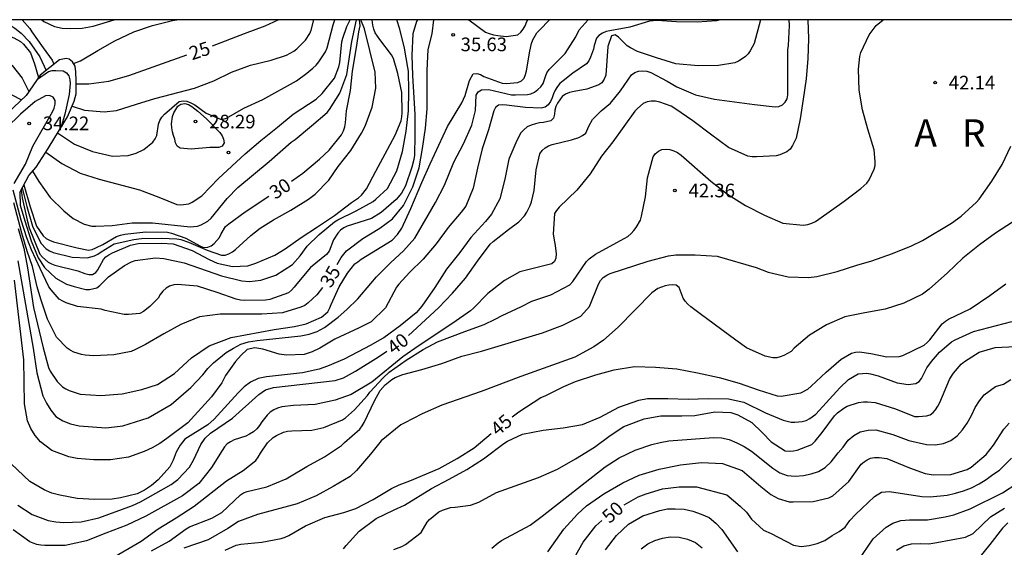
# Model space of a CAD drawing. Units: millimetres. Extents: x 578893 to 579244, y 4796539 to 4796790.
# Drawn here: x 579070 to 579125, y 4796761 to 4796790 of the extents above; entities that cross this region are included whole.
import ezdxf

# ---------------------------------------------------------------- set-up
doc = ezdxf.new("R2010")
doc.units = ezdxf.units.MM
for name, color, linetype in [('010106', 9, 'Continuous'), ('020104', 34, 'Continuous'), ('020109', 7, 'CABEZA_TALUD'), ('020204', 9, 'Continuous'), ('020306', 9, 'Continuous'), ('020307', 24, 'Continuous'), ('020308', 9, 'Continuous')]:
    doc.layers.add(name, color=color, linetype=linetype)
doc.layers.add('020105', color=24, linetype='Continuous', lineweight=30)
doc.styles.add('ARIAL', font='ARIAL.TTF', dxfattribs={"height": 1})
doc.styles.add('ARIALI', font='ARIALI.TTF', dxfattribs={"height": 1})
doc.linetypes.add('CABEZA_TALUD', pattern='A,0.1,[204,DONOSTI.shx,S=0.15,R=0,X=0,Y=0],0,0.2', length=0.3)

# ---------------------------------------------------------------- blocks, each defined once
blk = doc.blocks.new('COTAPU')
blk.add_circle((0, 0), 0.075)

msp = doc.modelspace()

# ---------------------------------------------------------------- linework, layer by layer
at = {"layer": '010106', "flags": 128}
msp.add_lwpolyline([(578894.303, 4796540.233), (579244.293, 4796540.225), (579244.298, 4796790.218), (578894.308, 4796790.226)], close=True, dxfattribs=at)
at = {"layer": '020104', "flags": 128}
for points, elevation in [([(579054.476, 4796790.222), (579055.29, 4796790.136), (579057.617, 4796789.84), (579058.83, 4796789.662), (579062.314, 4796788.928), (579063.491, 4796788.708), (579064.63, 4796788.42), (579065.719, 4796788.176), (579066.847, 4796787.817), (579067.684, 4796787.445), (579068.692, 4796786.92), (579069.329, 4796786.389), (579070.433, 4796785.822)], 28), ([(579062.619, 4796790.222), (579064.66, 4796789.693), (579065.801, 4796789.3), (579066.837, 4796788.861), (579067.925, 4796788.486), (579068.991, 4796788.24), (579069.392, 4796788.095), (579069.757, 4796787.861), (579069.908, 4796787.707), (579070.467, 4796787.013), (579070.831, 4796786.28)], 27), ([(579065.639, 4796790.222), (579067.061, 4796789.741), (579067.686, 4796789.618), (579068.997, 4796789.595), (579069.201, 4796789.543), (579070.009, 4796789.229), (579070.373, 4796789.022), (579070.535, 4796788.875), (579070.925, 4796788.399), (579071.145, 4796787.803), (579071.368, 4796787.048)], 26), ([(579111.101, 4796790.221), (579110.754, 4796788.917), (579110.533, 4796788.509), (579110.417, 4796788.346), (579110.274, 4796788.205), (579110.087, 4796788.067), (579109.885, 4796787.945), (579109.682, 4796787.849), (579108.791, 4796787.7), (579107.676, 4796787.678), (579106.447, 4796787.793), (579105.378, 4796788.12), (579104.338, 4796788.474), (579103.949, 4796788.672), (579103.765, 4796788.787), (579103.442, 4796789.095), (579103.289, 4796789.271), (579103.097, 4796789.392), (579102.896, 4796789.344), (579102.69, 4796788.746), (579102.583, 4796787.169), (579102.493, 4796786.943), (579102.366, 4796786.755), (579102.203, 4796786.635), (579101.541, 4796786.402), (579100.843, 4796786.268), (579100.591, 4796786.209), (579100.368, 4796786.129), (579100.177, 4796786.004), (579099.929, 4796785.635), (579099.841, 4796785.44), (579099.784, 4796785.241), (579099.768, 4796785.018), (579099.713, 4796784.797), (579099.563, 4796784.662), (579099.157, 4796784.564), (579098.937, 4796784.542), (579098.722, 4796784.499), (579098.481, 4796784.424), (579098.261, 4796784.321), (579098.072, 4796784.162), (579097.903, 4796783.987), (579097.688, 4796783.58), (579097.256, 4796782.547), (579097.028, 4796781.441), (579096.745, 4796780.364), (579096.287, 4796779.51), (579095.966, 4796779.122), (579095.155, 4796778.233), (579094.546, 4796777.416), (579093.813, 4796776.485), (579093.176, 4796775.481), (579092.464, 4796774.444), (579092.148, 4796774.09), (579091.274, 4796773.371), (579090.36, 4796772.715), (579090.139, 4796772.577), (579089.656, 4796772.308), (579088.184, 4796771.539), (579087.276, 4796771.141), (579086.817, 4796770.993), (579085.899, 4796770.782), (579083.918, 4796770.56), (579083.451, 4796770.473), (579083.039, 4796770.272), (579082.681, 4796770.005), (579082.346, 4796769.678), (579081.024, 4796768.223), (579080.682, 4796767.91), (579079.424, 4796767.136), (579079.154, 4796766.803), (579078.936, 4796766.416), (579078.777, 4796765.975), (579078.586, 4796765.607), (579077.945, 4796764.883), (579077.581, 4796764.581), (579077.196, 4796764.326), (579076.787, 4796764.125), (579075.875, 4796763.901), (579075.409, 4796763.832), (579074.471, 4796763.807), (579073.485, 4796763.864), (579072.543, 4796764.04), (579072.09, 4796764.162), (579071.667, 4796764.346), (579070.887, 4796764.804), (579069.852, 4796765.778)], 39), ([(579092.223, 4796790.222), (579092.174, 4796790.119), (579091.968, 4796789.454), (579091.903, 4796788.276), (579091.94, 4796787.146), (579092.081, 4796785.002), (579092.082, 4796783.861), (579092.052, 4796782.765), (579092.028, 4796782.535), (579091.907, 4796782.108), (579091.563, 4796781.069), (579091.343, 4796780.681), (579091.05, 4796780.334), (579090.228, 4796779.618), (579089.681, 4796779.28), (579088.343, 4796778.862), (579088.161, 4796778.769), (579087.99, 4796778.636), (579087.828, 4796778.478), (579087.591, 4796778.105), (579087.354, 4796777.484), (579087.221, 4796777.305), (579086.333, 4796776.583), (579085.579, 4796775.685), (579085.442, 4796775.496), (579085.293, 4796775.326), (579085.113, 4796775.19), (579084.095, 4796774.815), (579083.857, 4796774.775), (579082.684, 4796774.763), (579082.473, 4796774.784), (579082.243, 4796774.844), (579081.201, 4796775.204), (579080.107, 4796775.547), (579079.017, 4796775.637), (579078.807, 4796775.627), (579078.574, 4796775.562), (579078.38, 4796775.438), (579078.205, 4796775.282), (579078.058, 4796775.102), (579077.947, 4796774.899), (579077.481, 4796774.426), (579077.132, 4796774.163), (579076.941, 4796774.058), (579076.321, 4796773.989), (579076.074, 4796773.997), (579075.022, 4796774.222), (579074.817, 4796774.282), (579073.5, 4796774.439), (579072.893, 4796774.643), (579072.7, 4796774.728), (579072.5, 4796774.84), (579072.055, 4796775.348), (579071.936, 4796775.519), (579071.445, 4796776.527), (579070.969, 4796777.558), (579070.725, 4796778.206), (579070.403, 4796779.185), (579069.963, 4796780.846)], 34), ([(579113.697, 4796790.221), (579113.743, 4796789.178), (579113.713, 4796788.081), (579113.62, 4796786.973), (579113.457, 4796785.851), (579113.283, 4796784.774), (579113.055, 4796783.696), (579112.863, 4796783.291), (579112.735, 4796783.095), (579112.557, 4796782.945), (579112.159, 4796782.779), (579111.96, 4796782.723), (579110.883, 4796782.673), (579110.64, 4796782.682), (579110.412, 4796782.715), (579109.346, 4796783.181), (579108.345, 4796783.917), (579107.376, 4796784.658), (579106.378, 4796785.342), (579106.178, 4796785.457), (579105.564, 4796785.686), (579105.324, 4796785.733), (579105.076, 4796785.735), (579104.855, 4796785.705), (579104.645, 4796785.606), (579104.323, 4796785.343), (579104.18, 4796785.197), (579102.98, 4796783.499), (579102.358, 4796782.707), (579101.724, 4796781.746), (579100.993, 4796780.844), (579100.023, 4796779.911), (579099.875, 4796779.726), (579099.764, 4796779.557), (579099.693, 4796778.425), (579099.755, 4796777.987), (579099.803, 4796777.787), (579099.85, 4796777.334), (579099.845, 4796777.103), (579099.77, 4796776.917), (579099.609, 4796776.788), (579097.86, 4796776.345), (579097.006, 4796775.875), (579096.098, 4796775.151), (579095.309, 4796774.339), (579095.143, 4796774.187), (579094.172, 4796773.518), (579092.307, 4796772.296), (579091.406, 4796771.659), (579089.711, 4796770.277), (579088.564, 4796769.581), (579087.686, 4796769.276), (579086.597, 4796769.043), (579085.402, 4796768.985), (579084.749, 4796768.909), (579084.516, 4796768.84), (579084.314, 4796768.739), (579084.119, 4796768.609), (579083.945, 4796768.459), (579083.646, 4796768.092), (579083.522, 4796767.882), (579083.375, 4796767.696), (579083.191, 4796767.54), (579082.984, 4796767.407), (579082.772, 4796767.297), (579082.137, 4796767.088), (579081.935, 4796766.991), (579081.746, 4796766.865), (579081.6, 4796766.711), (579081.465, 4796766.515), (579080.888, 4796765.562), (579080.189, 4796764.696), (579079.281, 4796764.013), (579077.268, 4796762.898), (579076.218, 4796762.387), (579075.074, 4796761.957), (579074.01, 4796761.525), (579072.835, 4796761.281), (579071.707, 4796761.275), (579071.489, 4796761.288), (579071.265, 4796761.335), (579071.069, 4796761.397), (579070.88, 4796761.483), (579069.974, 4796762.147)], 41), ([(579108.876, 4796790.221), (579108.681, 4796790.16), (579107.609, 4796790.088), (579106.472, 4796790.107), (579105.397, 4796790.186), (579104.987, 4796790.139), (579103.9, 4796789.812), (579102.8, 4796789.619), (579102.604, 4796789.571), (579102.398, 4796789.488), (579102.203, 4796789.36), (579102.071, 4796789.202), (579101.94, 4796788.796), (579101.904, 4796788.599), (579101.743, 4796788.156), (579101.648, 4796787.965), (579101.53, 4796787.79), (579100.778, 4796787.278), (579100.231, 4796786.867), (579100.065, 4796786.711), (579099.923, 4796786.55), (579099.808, 4796786.349), (579099.714, 4796786.14), (579099.641, 4796785.925), (579099.541, 4796785.73), (579099.412, 4796785.544), (579099.244, 4796785.414), (579099.031, 4796785.348), (579098.166, 4796785.384), (579097.124, 4796785.516), (579096.901, 4796785.529), (579096.684, 4796785.512), (579096.512, 4796785.393), (579096.432, 4796785.204), (579096.136, 4796784.166), (579095.784, 4796783.111), (579095.521, 4796782.055), (579095.28, 4796780.949), (579094.88, 4796779.957), (579094.632, 4796779.624), (579093.917, 4796778.775), (579093.257, 4796777.886), (579092.542, 4796777.042), (579091.784, 4796776.3), (579091.193, 4796775.663), (579091.061, 4796775.495), (579090.465, 4796774.353), (579089.676, 4796773.583), (579089.018, 4796773.254), (579087.664, 4796772.642), (579086.848, 4796772.147), (579086.429, 4796771.936), (579085.988, 4796771.788), (579085.01, 4796771.762), (579084.6, 4796771.817), (579083.708, 4796772.088), (579083.266, 4796772.158), (579082.847, 4796772.064), (579082.515, 4796771.763), (579082.205, 4796771.407), (579081.66, 4796770.63), (579081.444, 4796770.24), (579080.883, 4796769.466), (579079.589, 4796768.03), (579078.433, 4796767.16), (579078.039, 4796766.896), (579077.613, 4796766.655), (579077.186, 4796766.459), (579076.317, 4796766.147), (579075.332, 4796765.985), (579074.41, 4796765.984), (579073.492, 4796766.072), (579073.033, 4796766.152), (579072.103, 4796766.513), (579071.471, 4796766.974), (579071.171, 4796767.327), (579070.934, 4796767.716), (579070.757, 4796768.137), (579070.587, 4796769.083), (579070.552, 4796771.492), (579070.038, 4796775.89)], 38), ([(579070.221, 4796776.955), (579071.06, 4796772.141), (579071.277, 4796770.779), (579071.597, 4796769.513), (579071.795, 4796769.105), (579072.032, 4796768.719), (579072.315, 4796768.384), (579072.692, 4796768.148), (579073.125, 4796767.966), (579073.591, 4796767.862), (579075.065, 4796767.762), (579075.548, 4796767.8), (579076.006, 4796767.866), (579077.401, 4796768.299), (579078.672, 4796769.045), (579079.744, 4796769.972), (579080.412, 4796770.677), (579080.684, 4796771.017), (579080.997, 4796771.324), (579081.684, 4796771.91), (579082.088, 4796772.149), (579082.492, 4796772.355), (579082.919, 4796772.483), (579083.389, 4796772.558), (579085.799, 4796772.824), (579086.259, 4796772.917), (579086.697, 4796773.059), (579087.101, 4796773.279), (579087.857, 4796773.85), (579088.328, 4796774.274), (579088.934, 4796774.854), (579089.662, 4796775.694), (579089.967, 4796776.073), (579090.754, 4796776.863), (579091.448, 4796777.508), (579092.072, 4796778.194), (579093.211, 4796780.16), (579093.708, 4796781.123), (579094.217, 4796782.379), (579094.753, 4796783.39), (579095.207, 4796784.413), (579095.421, 4796785.219), (579095.459, 4796786.067), (579095.553, 4796786.254), (579095.738, 4796786.369), (579096.154, 4796786.382), (579097.403, 4796786.092), (579097.624, 4796786.081), (579098.272, 4796786.103), (579098.468, 4796786.147), (579098.668, 4796786.242), (579098.853, 4796786.381), (579099.013, 4796786.53), (579099.131, 4796786.713), (579099.261, 4796787.103), (579099.345, 4796787.302), (579099.461, 4796787.482), (579100.342, 4796788.372), (579100.928, 4796789.282), (579101.121, 4796789.667), (579101.61, 4796790.221)], 37), ([(579070.235, 4796778.731), (579070.549, 4796777.639), (579070.761, 4796776.56), (579071.095, 4796774.381), (579071.617, 4796772.161), (579071.905, 4796771.079), (579072.005, 4796770.875), (579072.381, 4796770.304), (579072.675, 4796770.012), (579072.861, 4796769.897), (579073.054, 4796769.802), (579073.654, 4796769.609), (579074.798, 4796769.54), (579075.958, 4796769.629), (579077.042, 4796769.859), (579077.907, 4796770.136), (579078.844, 4796770.738), (579079.788, 4796771.606), (579080.752, 4796772.275), (579081.966, 4796772.723), (579084.335, 4796773.169), (579085.447, 4796773.336), (579086.093, 4796773.473), (579086.945, 4796773.847), (579087.293, 4796774.149), (579087.395, 4796774.352), (579087.461, 4796774.546), (579087.914, 4796775.51), (579088.361, 4796776.267), (579088.777, 4796776.776), (579088.944, 4796776.895), (579089.12, 4796777.047), (579090.826, 4796778.084), (579091.13, 4796778.39), (579091.359, 4796778.756), (579091.864, 4796779.835), (579092.457, 4796781.263), (579092.916, 4796782.295), (579093.867, 4796784.347), (579094.668, 4796785.643), (579094.846, 4796786.058), (579095.079, 4796786.882), (579095.277, 4796787.246), (579095.481, 4796787.266), (579095.697, 4796787.207), (579095.871, 4796787.102), (579096.88, 4796786.725), (579097.104, 4796786.713), (579097.747, 4796786.761), (579097.944, 4796786.851), (579098.086, 4796787.008), (579098.171, 4796787.206), (579098.228, 4796787.418), (579098.399, 4796788.496), (579098.496, 4796788.913), (579098.576, 4796789.123), (579098.792, 4796789.499), (579098.928, 4796789.656), (579099.487, 4796790.221)], 36), ([(579070.341, 4796780.726), (579070.356, 4796780.013), (579070.61, 4796779.147), (579070.967, 4796778.045), (579071.341, 4796777.122), (579071.692, 4796776.577), (579072.311, 4796775.996), (579072.9, 4796775.672), (579073.317, 4796775.528), (579073.962, 4796775.371), (579074.177, 4796775.365), (579074.579, 4796775.456), (579074.745, 4796775.589), (579074.897, 4796775.761), (579075.208, 4796776.069), (579076.098, 4796776.685), (579076.477, 4796776.891), (579076.678, 4796776.967), (579077.796, 4796777.12), (579078.253, 4796777.08), (579079.374, 4796776.838), (579081.431, 4796776.127), (579082.545, 4796775.849), (579082.971, 4796775.818), (579083.599, 4796775.878), (579084.418, 4796776.164), (579085.341, 4796776.753), (579085.769, 4796777.222), (579086.145, 4796777.755), (579086.803, 4796778.399), (579087.662, 4796779.091), (579087.836, 4796779.199), (579088.85, 4796779.697), (579089.775, 4796780.217), (579089.93, 4796780.345), (579090.563, 4796780.935), (579091.086, 4796781.909), (579091.402, 4796782.968), (579091.604, 4796784.082), (579091.735, 4796785.204), (579091.751, 4796786.295), (579091.723, 4796787.383), (579091.691, 4796787.595), (579091.508, 4796788.66), (579091.252, 4796789.713), (579091.092, 4796790.222)], 33), ([(579070.413, 4796780.864), (579070.456, 4796780.42), (579070.732, 4796779.194), (579070.854, 4796778.76), (579071.442, 4796777.308), (579071.581, 4796777.154), (579071.896, 4796776.879), (579072.076, 4796776.789), (579072.269, 4796776.718), (579073.525, 4796776.407), (579073.921, 4796776.254), (579074.132, 4796776.19), (579074.333, 4796776.193), (579074.512, 4796776.3), (579074.636, 4796776.462), (579074.733, 4796776.664), (579074.94, 4796777.014), (579075.073, 4796777.164), (579075.242, 4796777.285), (579075.428, 4796777.395), (579076.417, 4796777.812), (579076.845, 4796777.91), (579078.128, 4796777.916), (579078.777, 4796777.876), (579079.824, 4796777.511), (579080.764, 4796777.014), (579081.193, 4796776.826), (579082.033, 4796776.636), (579082.876, 4796776.681), (579083.1, 4796776.742), (579083.317, 4796776.823), (579084.361, 4796777.267), (579084.931, 4796777.601), (579085.81, 4796778.239), (579086.724, 4796778.825), (579087.65, 4796779.453), (579088.598, 4796780.155), (579088.981, 4796780.416), (579089.137, 4796780.569), (579089.411, 4796780.915), (579089.921, 4796781.893), (579090.449, 4796782.849), (579090.985, 4796783.87), (579091.32, 4796784.66), (579091.361, 4796784.873), (579091.376, 4796785.103), (579091.366, 4796786.223), (579091.146, 4796787.254), (579090.894, 4796788.097), (579090.789, 4796788.297), (579090.156, 4796789.135), (579089.899, 4796789.501), (579089.816, 4796789.695), (579089.762, 4796789.918), (579089.723, 4796790.222)], 32), ([(579070.461, 4796790.222), (579070.883, 4796789.74), (579070.99, 4796789.553), (579071.616, 4796788.675), (579072.12, 4796788.006), (579072.209, 4796787.781)], 24), ([(579070.47, 4796780.975), (579070.727, 4796779.942), (579071.033, 4796778.862), (579071.485, 4796777.918), (579071.775, 4796777.611), (579071.961, 4796777.502), (579072.16, 4796777.415), (579073.21, 4796777.159), (579074.043, 4796777.121), (579074.446, 4796777.215), (579074.633, 4796777.317), (579074.811, 4796777.448), (579075.531, 4796777.892), (579076.617, 4796778.13), (579077.033, 4796778.186), (579078.127, 4796778.189), (579078.972, 4796778.167), (579079.187, 4796778.119), (579079.62, 4796777.977), (579080.639, 4796777.545), (579081.44, 4796777.267), (579081.641, 4796777.267), (579081.84, 4796777.329), (579082.035, 4796777.443), (579082.21, 4796777.578), (579083.057, 4796778.341), (579083.561, 4796778.749), (579084.29, 4796779.206), (579085.251, 4796779.73), (579086.23, 4796780.344), (579086.583, 4796780.613), (579087.341, 4796781.396), (579087.862, 4796782.134), (579088.546, 4796783.027), (579089.134, 4796783.981), (579089.347, 4796784.368), (579089.733, 4796785.405), (579089.929, 4796786.459), (579089.893, 4796787.342), (579089.311, 4796789.721), (579089.098, 4796790.222)], 31), ([(579071.038, 4796781.888), (579071.382, 4796781.31), (579072.002, 4796780.436), (579072.759, 4796779.708), (579073.275, 4796779.272), (579073.874, 4796778.972), (579074.303, 4796778.863), (579074.511, 4796778.855), (579075.414, 4796778.899), (579076.519, 4796779.04), (579077.644, 4796779.039), (579079.709, 4796778.815), (579080.122, 4796778.858), (579080.321, 4796778.938), (579080.681, 4796779.132), (579080.858, 4796779.294), (579081.744, 4796780.373), (579082.339, 4796780.994), (579084.052, 4796782.416), (579085.271, 4796783.489), (579085.48, 4796783.629), (579086.391, 4796784.384), (579087.242, 4796785.122), (579087.375, 4796785.284), (579087.952, 4796786.175), (579088.34, 4796787.217), (579088.611, 4796789.019), (579088.872, 4796790.222)], 29), ([(579071.541, 4796790.222), (579071.657, 4796790.128), (579072.237, 4796789.853), (579072.656, 4796789.756), (579073.096, 4796789.733), (579073.759, 4796789.754), (579074.374, 4796789.86), (579075.527, 4796790.222)], 23), ([(579071.767, 4796782.925), (579072.651, 4796782.313), (579073.648, 4796781.777), (579074.707, 4796781.453), (579076.914, 4796780.849), (579077.981, 4796780.454), (579078.983, 4796780.054), (579079.199, 4796780.04), (579079.627, 4796780.088), (579079.812, 4796780.175), (579080.35, 4796780.529), (579081.269, 4796781.486), (579082.743, 4796782.831), (579083.592, 4796783.572), (579084.523, 4796784.304), (579085.372, 4796785.027), (579086.643, 4796785.85), (579086.975, 4796786.162), (579087.646, 4796787.012), (579087.897, 4796787.636), (579087.948, 4796787.873), (579088.059, 4796789.002), (579088.105, 4796789.212), (579088.328, 4796789.854), (579088.509, 4796790.222)], 28), ([(579072.408, 4796783.994), (579073.348, 4796783.37), (579074.34, 4796782.971), (579075.439, 4796782.71), (579076.303, 4796782.746), (579076.746, 4796782.876), (579077.153, 4796783.077), (579077.659, 4796783.485), (579077.786, 4796783.67), (579077.866, 4796783.854), (579077.964, 4796784.475), (579078.047, 4796784.67), (579078.153, 4796784.856), (579078.288, 4796785.021), (579079.107, 4796785.715), (579079.326, 4796785.758), (579079.521, 4796785.736), (579079.75, 4796785.649), (579079.967, 4796785.529), (579080.598, 4796785.072), (579081.371, 4796784.757), (579081.523, 4796784.757), (579081.715, 4796784.801), (579082.663, 4796785.358), (579083.708, 4796785.836), (579085.569, 4796786.862), (579086.138, 4796787.285), (579086.464, 4796787.553), (579086.644, 4796787.721), (579086.791, 4796787.902), (579087.161, 4796788.457), (579087.243, 4796788.668), (579087.583, 4796789.947), (579087.68, 4796790.222)], 27), ([(579073.211, 4796785.471), (579073.89, 4796785.243), (579074.977, 4796785.156), (579075.646, 4796785.224), (579076.752, 4796785.583), (579077.773, 4796785.889), (579079.952, 4796786.46), (579081.005, 4796786.868), (579081.993, 4796787.329), (579083.034, 4796787.729), (579084.159, 4796787.992), (579085.006, 4796788.271), (579085.407, 4796788.487), (579085.585, 4796788.622), (579086.053, 4796789.093), (579086.299, 4796789.458), (579086.371, 4796789.648), (579086.517, 4796790.222)], 26), ([(579073.281, 4796787.821), (579073.68, 4796787.957), (579074.63, 4796788.534), (579075.56, 4796789.062), (579076.612, 4796789.566), (579077.63, 4796789.906), (579078.737, 4796790.178), (579078.967, 4796790.222)], 24), ([(579075.343, 4796760.537), (579077.01, 4796761.523), (579077.947, 4796762.189), (579078.944, 4796762.803), (579079.927, 4796763.448), (579081.714, 4796764.829), (579082.628, 4796765.409), (579083.321, 4796765.957), (579083.459, 4796766.142), (579083.58, 4796766.361), (579083.963, 4796766.929), (579084.282, 4796767.223), (579084.465, 4796767.332), (579084.848, 4796767.507), (579085.067, 4796767.563), (579085.314, 4796767.588), (579086.405, 4796767.624), (579087.074, 4796767.781), (579088.087, 4796768.193), (579088.256, 4796768.308), (579088.757, 4796768.738), (579089.469, 4796769.534), (579089.594, 4796769.711), (579090.326, 4796770.509), (579090.654, 4796770.821), (579091.601, 4796771.474), (579092.535, 4796772.06), (579093.331, 4796772.481), (579094.828, 4796773.055), (579095.896, 4796773.438), (579096.505, 4796773.732), (579096.89, 4796773.946), (579097.942, 4796774.441), (579098.507, 4796774.734), (579099.558, 4796775.08), (579100.598, 4796775.627), (579100.765, 4796775.803), (579101.517, 4796776.914), (579101.668, 4796777.06), (579102.013, 4796777.31), (579103.2, 4796777.949), (579103.805, 4796778.294), (579103.985, 4796778.45), (579104.134, 4796778.619), (579104.257, 4796778.788), (579104.488, 4796779.19), (579104.558, 4796779.413), (579104.78, 4796780.464), (579104.889, 4796781.519), (579105.186, 4796782.671), (579105.309, 4796782.834), (579105.493, 4796782.984), (579105.675, 4796783.072), (579105.903, 4796783.105), (579106.111, 4796783.079), (579106.325, 4796783.013), (579106.541, 4796782.909), (579106.743, 4796782.767), (579108.36, 4796781.339), (579109.292, 4796780.614), (579110.27, 4796779.99), (579111.313, 4796779.464), (579112.339, 4796779.014), (579113.458, 4796778.916), (579113.699, 4796778.951), (579113.927, 4796779.016), (579114.122, 4796779.119), (579114.306, 4796779.239), (579115.709, 4796780.232), (579116.632, 4796780.926), (579116.96, 4796781.232), (579117.082, 4796781.415), (579117.366, 4796781.991), (579117.411, 4796782.205), (579117.419, 4796782.424), (579117.364, 4796783.064), (579117.008, 4796784.195), (579116.706, 4796785.257), (579116.524, 4796786.352), (579116.495, 4796787.501), (579116.562, 4796788.199), (579116.631, 4796788.416), (579117.086, 4796789.398), (579117.473, 4796789.899), (579117.852, 4796790.221)], 42), ([(579071.3, 4796786.951), (579071.919, 4796787.369), (579072.115, 4796787.422), (579072.316, 4796787.436), (579072.718, 4796787.403), (579072.896, 4796787.307), (579073.027, 4796787.131), (579073.092, 4796786.923), (579073.099, 4796786.718), (579073.053, 4796786.103), (579072.811, 4796785.031), (579072.613, 4796784.33)], 33), ([(579070.024, 4796781.201), (579070.64, 4796782.27), (579071.049, 4796783.269), (579072.14, 4796785.16), (579072.233, 4796785.354), (579072.281, 4796785.569), (579072.28, 4796785.785), (579072.164, 4796785.965), (579071.963, 4796786.047), (579071.755, 4796786.032), (579071.184, 4796785.716), (579070.363, 4796785.027), (579069.594, 4796784.272)], 34), ([(579077.58, 4796760.976), (579078.551, 4796761.512), (579079.482, 4796762.2), (579079.674, 4796762.31), (579080.903, 4796762.782), (579081.461, 4796763.088), (579082.472, 4796764.072), (579082.65, 4796764.166), (579082.841, 4796764.243), (579083.93, 4796764.498), (579084.99, 4796764.939), (579085.171, 4796765.064), (579086.126, 4796765.634), (579087.096, 4796766.157), (579088.047, 4796766.782), (579088.203, 4796766.938), (579089.042, 4796767.683), (579089.179, 4796767.862), (579089.293, 4796768.054), (579089.86, 4796769.235), (579090.17, 4796769.811), (579090.436, 4796770.115), (579090.803, 4796770.413), (579090.997, 4796770.521), (579091.42, 4796770.691), (579092.459, 4796770.961), (579093.567, 4796771.288), (579094.671, 4796771.696), (579095.752, 4796771.973), (579099.102, 4796772.987), (579100.219, 4796773.404), (579101.216, 4796773.904), (579101.69, 4796774.429), (579102.176, 4796775.67), (579102.291, 4796775.857), (579102.446, 4796776.022), (579102.641, 4796776.165), (579102.823, 4796776.255), (579104.926, 4796776.925), (579106.029, 4796777.231), (579106.436, 4796777.273), (579107.501, 4796777.273), (579108.707, 4796777.197), (579110.871, 4796776.587), (579111.53, 4796776.318), (579112.615, 4796776.066), (579113.748, 4796776.033), (579114.198, 4796776.092), (579115.322, 4796776.357), (579116.398, 4796776.718), (579117.226, 4796776.955), (579118.357, 4796777.351), (579119.403, 4796777.776), (579120.023, 4796778.072), (579121.618, 4796779.024), (579122.146, 4796779.404), (579122.998, 4796780.184), (579123.135, 4796780.337), (579123.837, 4796781.327), (579124.404, 4796782.26), (579124.883, 4796783.269)], 43), ([(579124.968, 4796779.076), (579124.039, 4796778.473), (579123.151, 4796777.825), (579122.243, 4796777.088), (579121.394, 4796776.283), (579120.376, 4796775.382), (579120.009, 4796775.112), (579118.984, 4796774.619), (579117.956, 4796774.292), (579116.844, 4796774.093), (579115.738, 4796773.858), (579114.742, 4796773.426), (579113.806, 4796772.862), (579112.945, 4796772.134), (579112.781, 4796771.962), (579112.394, 4796771.735), (579112.191, 4796771.654), (579111.993, 4796771.613), (579111.786, 4796771.613), (579111.354, 4796771.707), (579110.33, 4796772.166), (579109.749, 4796772.573), (579107.777, 4796774.036), (579107.271, 4796774.422), (579107.11, 4796774.561), (579106.959, 4796774.722), (579106.838, 4796774.885), (579106.626, 4796775.479), (579106.468, 4796775.606), (579106.258, 4796775.632), (579106.048, 4796775.613), (579105.847, 4796775.572), (579105.457, 4796775.42), (579105.118, 4796775.186), (579103.259, 4796773.305), (579102.463, 4796772.582), (579101.929, 4796772.205), (579100.877, 4796771.652), (579097.91, 4796770.579), (579095.727, 4796769.756), (579093.57, 4796768.997), (579092.479, 4796768.53), (579091.482, 4796768.012), (579091.296, 4796767.91), (579090.215, 4796767.044), (579089.627, 4796766.302), (579088.864, 4796765.402), (579088.517, 4796765.078), (579087.589, 4796764.517), (579086.651, 4796764.017), (579085.599, 4796763.573), (579083.42, 4796762.976), (579082.378, 4796762.595), (579081.782, 4796762.214), (579080.694, 4796761.585), (579079.361, 4796761.123)], 44), ([(579088.153, 4796761.084), (579088.287, 4796761.281), (579089.013, 4796762.062), (579089.947, 4796762.756), (579090.93, 4796763.24), (579091.499, 4796763.501), (579092.987, 4796764.415), (579093.967, 4796764.92), (579094.946, 4796765.459), (579095.85, 4796766.045), (579096.968, 4796766.899), (579097.176, 4796767.015), (579097.998, 4796767.4), (579099.13, 4796767.619), (579100.247, 4796767.754), (579101.31, 4796767.932), (579102.28, 4796768.346), (579103.304, 4796768.884), (579104.413, 4796769.277), (579104.877, 4796769.36), (579106.001, 4796769.372), (579107.127, 4796769.338), (579108.219, 4796769.375), (579109.343, 4796769.351), (579110.187, 4796769.168), (579111.369, 4796768.579), (579112.351, 4796768.174), (579112.78, 4796768.072), (579112.988, 4796768.07), (579113.401, 4796768.101), (579113.62, 4796768.166), (579113.819, 4796768.269), (579114.149, 4796768.504), (579115.464, 4796769.955), (579115.946, 4796770.424), (579116.485, 4796770.72), (579116.706, 4796770.753), (579116.932, 4796770.757), (579117.162, 4796770.722), (579117.577, 4796770.61), (579118.616, 4796770.234), (579119.235, 4796770.136), (579119.651, 4796770.203), (579119.836, 4796770.313), (579119.964, 4796770.474), (579120.254, 4796771.058), (579120.508, 4796771.398), (579120.946, 4796771.918), (579121.611, 4796772.48), (579121.822, 4796772.594), (579122.828, 4796773.058), (579124.943, 4796773.603)], 46), ([(579090.92, 4796761.061), (579091.365, 4796761.223), (579091.57, 4796761.333), (579092.418, 4796762), (579092.749, 4796762.551), (579092.889, 4796762.709), (579093.399, 4796763.121), (579093.604, 4796763.22), (579094.044, 4796763.372), (579094.299, 4796763.391), (579095.147, 4796763.503), (579095.595, 4796763.665), (579096.565, 4796764.201), (579098.88, 4796765.015), (579099.919, 4796765.484), (579100.925, 4796766.051), (579101.961, 4796766.689), (579102.835, 4796767.327), (579103.586, 4796767.82), (579104.698, 4796768.244), (579105.62, 4796768.411), (579106.762, 4796768.411), (579107.485, 4796768.437), (579108.585, 4796768.643), (579109.463, 4796768.598), (579109.857, 4796768.463), (579110.62, 4796768.054), (579111.214, 4796767.478), (579111.682, 4796766.986), (579112.46, 4796766.496), (579112.69, 4796766.474), (579112.919, 4796766.484), (579113.118, 4796766.525), (579113.931, 4796766.845), (579114.107, 4796767.014), (579114.498, 4796767.489), (579115.17, 4796768.418), (579115.333, 4796768.573), (579115.681, 4796768.845), (579115.871, 4796768.939), (579116.502, 4796769.147), (579116.764, 4796769.179), (579116.993, 4796769.183), (579117.416, 4796769.153), (579118.532, 4796768.793), (579119.57, 4796768.378), (579119.793, 4796768.37), (579120.241, 4796768.407), (579120.435, 4796768.472), (579120.61, 4796768.59), (579120.737, 4796768.749), (579120.866, 4796768.946), (579120.969, 4796769.15), (579121.507, 4796770.412), (579121.608, 4796770.59), (579121.732, 4796770.757), (579122.151, 4796771.251), (579122.327, 4796771.4), (579123.139, 4796771.929), (579124.013, 4796772.172), (579125.137, 4796772.223)], 47), ([(579096.317, 4796761.125), (579096.66, 4796761.428), (579096.844, 4796761.543), (579098.43, 4796762.391), (579099.092, 4796762.885), (579102.56, 4796765.604), (579103.327, 4796766.095), (579104.203, 4796766.53), (579105.113, 4796766.83), (579105.581, 4796766.953), (579106.064, 4796767.035), (579108.506, 4796767.221), (579108.957, 4796767.198), (579109.381, 4796767.11), (579109.795, 4796766.935), (579110.209, 4796766.724), (579110.611, 4796766.471), (579111.772, 4796765.525), (579112.161, 4796765.283), (579112.569, 4796765.132), (579113.009, 4796765.1), (579113.462, 4796765.129), (579113.889, 4796765.23), (579114.291, 4796765.355), (579114.66, 4796765.572), (579114.982, 4796765.877), (579115.377, 4796766.379), (579115.651, 4796766.684), (579115.931, 4796767.072), (579116.245, 4796767.326), (579116.593, 4796767.535), (579117.018, 4796767.63), (579117.457, 4796767.637), (579118.38, 4796767.392), (579119.271, 4796767.048), (579120.233, 4796766.831), (579120.714, 4796766.813), (579121.179, 4796766.894), (579121.576, 4796767.061), (579121.927, 4796767.319), (579122.226, 4796767.638), (579122.478, 4796768.018), (579122.719, 4796768.427), (579122.921, 4796768.867), (579123.149, 4796769.233), (579123.414, 4796769.566), (579124.042, 4796770.034), (579124.479, 4796770.154), (579124.875, 4796770.415)], 48), ([(579099.402, 4796760.924), (579100.277, 4796762.174), (579101.025, 4796763), (579101.531, 4796763.458), (579102.481, 4796764.114), (579103.516, 4796764.719), (579104.427, 4796765.154), (579105.519, 4796765.482), (579106.699, 4796765.719), (579107.857, 4796765.85), (579109.004, 4796765.79), (579110.087, 4796765.412), (579111.112, 4796764.528), (579111.676, 4796764.076), (579112.078, 4796763.868), (579112.67, 4796763.686), (579112.893, 4796763.672), (579114.006, 4796763.694), (579114.859, 4796763.894), (579115.074, 4796764.014), (579115.968, 4796764.792), (579116.648, 4796765.745), (579116.805, 4796765.88), (579116.972, 4796765.993), (579117.157, 4796766.079), (579117.371, 4796766.122), (579117.625, 4796766.122), (579118.052, 4796766.064), (579119.306, 4796765.546), (579120.164, 4796765.243), (579120.609, 4796765.169), (579121.571, 4796765.193), (579122.468, 4796765.454), (579122.692, 4796765.583), (579123.521, 4796766.282), (579123.931, 4796766.796), (579124.492, 4796767.679), (579124.785, 4796768.014)], 49), ([(579116.199, 4796760.031), (579117.311, 4796761.648), (579118.021, 4796762.289), (579118.391, 4796762.509), (579118.83, 4796762.653), (579119.303, 4796762.693), (579120.298, 4796762.693), (579121.269, 4796762.847), (579121.734, 4796762.973), (579122.644, 4796763.289), (579124.415, 4796764.179), (579125.203, 4796764.687)], 51), ([(579102.572, 4796761.04), (579103.17, 4796761.821), (579103.844, 4796762.441), (579104.63, 4796762.902), (579105.552, 4796763.205), (579105.983, 4796763.297), (579106.406, 4796763.303), (579106.901, 4796763.267), (579107.379, 4796763.169), (579107.839, 4796763.005), (579108.279, 4796762.811), (579108.643, 4796762.497), (579108.978, 4796762.151), (579109.827, 4796760.931)], 51), ([(579118.584, 4796761.02), (579118.985, 4796761.254), (579119.42, 4796761.364), (579119.88, 4796761.383), (579120.366, 4796761.372), (579120.811, 4796761.447), (579122.393, 4796761.743), (579122.815, 4796761.928), (579123.767, 4796762.862), (579124.538, 4796763.326)], 52), ([(579124.721, 4796762.519), (579124.42, 4796762.223), (579123.729, 4796761.337), (579122.93, 4796760.35)], 53), ([(579104.541, 4796761.098), (579104.903, 4796761.365), (579105.28, 4796761.556), (579105.707, 4796761.685), (579106.134, 4796761.752), (579106.615, 4796761.726), (579107.083, 4796761.624), (579107.525, 4796761.438), (579107.884, 4796761.152)], 52)]:
    msp.add_lwpolyline(points, dxfattribs=dict(at, elevation=elevation))
at = {"layer": '020104', "elevation": 28, "flags": 128}
msp.add_lwpolyline([(579080.79, 4796783.195), (579079.766, 4796783.103), (579079.16, 4796783.15), (579078.999, 4796783.269), (579078.9, 4796783.451), (579078.862, 4796783.65), (579078.787, 4796783.848), (579078.734, 4796784.055), (579078.699, 4796784.269), (579078.69, 4796784.487), (579078.73, 4796784.903), (579078.803, 4796785.099), (579079.024, 4796785.464), (579079.202, 4796785.576), (579079.411, 4796785.604), (579079.621, 4796785.554), (579079.801, 4796785.448), (579080.138, 4796785.189), (579080.611, 4796784.77), (579081.349, 4796784.01), (579081.463, 4796783.833), (579081.549, 4796783.643), (579081.574, 4796783.442), (579081.478, 4796783.265), (579081.296, 4796783.182)], close=True, dxfattribs=at)
at = {"layer": '020105', "flags": 128}
for points, elevation in [([(579069.266, 4796790.222), (579069.902, 4796789.877), (579070.066, 4796789.757), (579070.4, 4796789.492), (579070.852, 4796789.031), (579071.44, 4796788.175), (579071.776, 4796787.432)], 25), ([(579080.937, 4796788.78), (579082.706, 4796789.473), (579083.831, 4796789.881), (579084.549, 4796790.222)], 25), ([(579085.285, 4796781.341), (579085.918, 4796781.775), (579086.83, 4796782.541), (579087.355, 4796783.037), (579088.034, 4796783.888), (579088.143, 4796784.106), (579088.228, 4796784.333), (579088.267, 4796784.549), (579088.318, 4796785.206), (579088.53, 4796786.328), (579088.649, 4796787.393), (579088.891, 4796788.81), (579088.989, 4796789.553), (579089.072, 4796789.882), (579089.023, 4796790.222)], 30), ([(579087.794, 4796776.74), (579088.015, 4796777.127), (579088.316, 4796777.496), (579089.214, 4796778.176), (579090.149, 4796778.742), (579090.844, 4796779.263), (579091.445, 4796779.995), (579091.957, 4796781.023), (579092.319, 4796782.068), (579092.501, 4796783.142), (579092.658, 4796784.255), (579092.749, 4796785.316), (579092.75, 4796787.422), (579092.813, 4796788.579), (579093.03, 4796789.439), (579093.118, 4796790.222)], 35), ([(579091.734, 4796772.846), (579093.381, 4796774.357), (579094.142, 4796775.162), (579094.863, 4796775.992), (579095.53, 4796776.929), (579096.227, 4796777.864), (579096.391, 4796778.015), (579097.235, 4796778.679), (579097.793, 4796779.093), (579098.112, 4796779.433), (579098.243, 4796779.631), (579098.432, 4796779.993), (579098.5, 4796780.203), (579098.649, 4796780.824), (579098.754, 4796781.951), (579098.956, 4796782.833), (579099.079, 4796783.029), (579099.241, 4796783.172), (579099.426, 4796783.28), (579099.63, 4796783.357), (579100.692, 4796783.612), (579101.1, 4796783.74), (579101.303, 4796783.843), (579101.488, 4796783.98), (579101.658, 4796784.367), (579101.855, 4796784.731), (579102.324, 4796785.203), (579102.837, 4796785.623), (579103.403, 4796786.306), (579103.992, 4796787.196), (579104.179, 4796787.31), (579104.391, 4796787.4), (579104.616, 4796787.41), (579104.837, 4796787.388), (579105.057, 4796787.313), (579105.964, 4796786.843), (579106.503, 4796786.523), (579107.526, 4796786.093), (579108.577, 4796785.85), (579110.773, 4796785.556), (579111.904, 4796785.428), (579112.104, 4796785.451), (579112.313, 4796785.541), (579112.465, 4796785.679), (579112.56, 4796785.862), (579112.597, 4796786.091), (579112.607, 4796788.558), (579112.641, 4796788.799), (579112.699, 4796789.897), (579112.683, 4796790.221)], 40), ([(579095.054, 4796790.222), (579095.956, 4796789.541), (579096.17, 4796789.458), (579096.406, 4796789.391), (579096.646, 4796789.347), (579097.104, 4796789.309), (579097.738, 4796789.384), (579097.908, 4796789.534), (579098.037, 4796789.698), (579098.148, 4796789.892), (579098.238, 4796790.12), (579098.299, 4796790.221)], 35), ([(579073.433, 4796786.693), (579074.127, 4796786.693), (579075.239, 4796786.836), (579076.328, 4796787.144), (579079.529, 4796788.285)], 25), ([(579070.549, 4796781.125), (579070.907, 4796779.918), (579071.244, 4796778.858), (579071.618, 4796778.322), (579071.789, 4796778.185), (579071.973, 4796778.083), (579072.181, 4796778.002), (579073.497, 4796777.669), (579074.108, 4796777.535), (579074.315, 4796777.567), (579074.525, 4796777.665), (579074.905, 4796777.851), (579075.664, 4796778.295), (579075.872, 4796778.364), (579076.11, 4796778.419), (579077.27, 4796778.539), (579078.463, 4796778.518), (579078.678, 4796778.471), (579079.474, 4796778.188), (579080.238, 4796777.767), (579080.437, 4796777.69), (579080.677, 4796777.697), (579080.87, 4796777.767), (579081.029, 4796777.894), (579081.326, 4796778.228), (579081.419, 4796778.439), (579081.652, 4796778.839), (579081.829, 4796778.993), (579082.742, 4796779.639), (579084.045, 4796780.514)], 30), ([(579086.984, 4796775.484), (579086.677, 4796775.077), (579086.196, 4796774.638), (579086.016, 4796774.497), (579085.806, 4796774.389), (579084.795, 4796774.081), (579083.651, 4796774.018), (579081.365, 4796774.018), (579080.232, 4796773.86), (579079.202, 4796773.445), (579078.256, 4796772.935), (579077.249, 4796772.35), (579076.656, 4796772.041), (579076.459, 4796771.961), (579075.516, 4796771.766), (579074.403, 4796771.716), (579073.935, 4796771.749), (579073.732, 4796771.783), (579073.3, 4796771.928), (579073.11, 4796772.029), (579072.931, 4796772.149), (579072.35, 4796772.737), (579071.852, 4796773.729), (579071.492, 4796774.838), (579071.292, 4796775.523), (579071.027, 4796776.629), (579070.74, 4796777.476), (579070.45, 4796778.478), (579070.01, 4796780.145)], 35), ([(579097.441, 4796768.365), (579097.8, 4796768.629), (579099.009, 4796769.425), (579099.246, 4796769.523), (579100.277, 4796770.037), (579100.927, 4796770.3), (579102.031, 4796770.678), (579103.052, 4796770.953), (579104.171, 4796771.131), (579105.33, 4796771.085), (579106.502, 4796770.994), (579107.642, 4796770.79), (579108.828, 4796770.533), (579109.929, 4796770.219), (579110.977, 4796769.854), (579112.021, 4796769.512), (579112.235, 4796769.502), (579113.323, 4796769.69), (579113.71, 4796769.892), (579113.894, 4796770.04), (579114.716, 4796770.817), (579115.541, 4796771.533), (579116.102, 4796771.86), (579116.323, 4796771.927), (579116.548, 4796771.941), (579117.181, 4796771.846), (579118.058, 4796771.655), (579118.724, 4796771.676), (579118.934, 4796771.738), (579120.112, 4796772.312), (579120.276, 4796772.453), (579120.413, 4796772.607), (579121.103, 4796773.485), (579121.284, 4796773.63), (579121.455, 4796773.74), (579122.65, 4796774.299), (579123.724, 4796775.036), (579124.609, 4796775.677)], 45), ([(579070.226, 4796763.498), (579071.016, 4796762.986), (579071.9, 4796762.651), (579072.311, 4796762.573), (579072.765, 4796762.54), (579073.717, 4796762.574), (579074.685, 4796762.8), (579076.53, 4796763.477), (579076.976, 4796763.674), (579078.664, 4796764.625), (579079.032, 4796764.918), (579079.667, 4796765.583), (579079.899, 4796765.975), (579080.291, 4796766.83), (579080.532, 4796767.184), (579080.828, 4796767.458), (579082.033, 4796768.278), (579083.482, 4796769.597), (579083.86, 4796769.842), (579084.287, 4796769.979), (579087.685, 4796770.359), (579088.152, 4796770.503), (579088.808, 4796770.874), (579090.077, 4796771.656), (579090.532, 4796771.966)], 40), ([(579081.643, 4796761.012), (579082.25, 4796761.299), (579082.491, 4796761.344), (579083.658, 4796761.464), (579084.716, 4796761.655), (579084.932, 4796761.735), (579085.139, 4796761.835), (579086.065, 4796762.366), (579087.125, 4796762.814), (579088.176, 4796763.099), (579088.826, 4796763.313), (579089.789, 4796763.812), (579090.793, 4796764.416), (579091.221, 4796764.616), (579091.793, 4796764.83), (579093.416, 4796765.507), (579094.399, 4796766.062), (579095.342, 4796766.645), (579096.273, 4796767.434)], 45), ([(579103.603, 4796763.517), (579104.376, 4796763.96), (579104.802, 4796764.122), (579105.713, 4796764.387), (579106.633, 4796764.51), (579107.57, 4796764.501), (579109.243, 4796764.064), (579109.977, 4796763.443), (579110.323, 4796763.115), (579110.601, 4796762.733), (579111.271, 4796762.126), (579111.689, 4796761.944), (579112.926, 4796761.29), (579113.335, 4796761.218), (579113.773, 4796761.272), (579114.219, 4796761.38), (579114.648, 4796761.542), (579115.04, 4796761.822), (579115.431, 4796762.052), (579115.763, 4796762.293), (579116.025, 4796762.656), (579116.338, 4796762.986), (579117.38, 4796763.965), (579117.757, 4796764.216), (579118.192, 4796764.244), (579119.978, 4796763.965), (579120.447, 4796763.95), (579121.372, 4796764.049), (579121.827, 4796764.154), (579122.276, 4796764.288), (579122.713, 4796764.454), (579123.137, 4796764.662), (579123.524, 4796764.912), (579123.889, 4796765.179), (579124.257, 4796765.422), (579124.916, 4796766.091)], 50), ([(579100.229, 4796759.477), (579101.342, 4796761.465), (579102.037, 4796762.354), (579102.373, 4796762.657)], 50)]:
    msp.add_lwpolyline(points, dxfattribs=dict(at, elevation=elevation))
at = {"layer": '020109'}
msp.add_polyline3d([(579070.329, 4796780.703, 34.091), (579070.825, 4796781.655, 33.867), (579071.237, 4796782.107, 33.811), (579071.901, 4796783.131, 33.679), (579072.257, 4796783.747, 33.551), (579072.949, 4796784.879, 32.939), (579073.333, 4796785.747, 32.443), (579073.433, 4796786.151, 32.259), (579073.433, 4796786.555, 32.251), (579073.433, 4796786.863, 32.251), (579073.413, 4796787.363, 32.255), (579073.377, 4796787.663, 32.287), (579073.233, 4796787.899, 32.291), (579073.045, 4796788.043, 32.291), (579072.877, 4796788.095, 32.339), (579072.509, 4796788.023, 32.471), (579071.457, 4796787.175, 32.727), (579070.677, 4796786.059, 33.207), (579069.661, 4796785.071, 33.395), (579068.909, 4796784.383, 33.463), (579068.441, 4796784.171, 33.463), (579068.081, 4796784.051, 33.463), (579067.745, 4796783.959, 33.463), (579066.809, 4796783.859, 33.455)], dxfattribs=at)

# ---------------------------------------------------------------- block references
at = {"layer": '020204', "rotation": 359.9987685839998}
for p in [(579094.185, 4796789.389, 35.633), (579120.713, 4796786.76, 42.141), (579070.85, 4796784.517, 34.221), (579080.005, 4796784.616, 28.292), (579081.825, 4796782.92, 27.868), (579106.393, 4796780.821, 42.361)]:
    msp.add_blockref('COTAPU', p, dxfattribs=at)

# ---------------------------------------------------------------- texts
at = {"layer": '020306', "style": 'ARIALI'}
msp.add_text('A   R   P   E   T   A', height=1.49996, rotation=359.9988, dxfattribs=at).set_placement((579119.569, 4796783.239))
at = {"layer": '020307', "style": 'ARIALI'}
for s, rotation, p in [('25', 18.5808, (579079.812, 4796787.984, 24.999)), ('30', 33.3748, (579084.391, 4796780.303, 29.999)), ('35', 59.6618, (579087.457, 4796775.407, 34.999)), ('40', 36.9918, (579090.909, 4796771.75, 39.999)), ('45', 40.6368, (579096.648, 4796767.262, 44.999)), ('50', 42.1588, (579102.794, 4796762.448, 49.999))]:
    msp.add_text(s, height=0.75, rotation=rotation, dxfattribs=at).set_placement(p)
at = {"layer": '020308', "style": 'ARIAL'}
for s, p in [('35.63', (579094.595, 4796788.491, 35.632)), ('42.14', (579121.463, 4796786.385, 42.14)), ('34.22', (579071.6, 4796784.142, 34.22)), ('28.29', (579080.755, 4796784.241, 28.291)), ('42.36', (579107.143, 4796780.446, 42.36))]:
    msp.add_text(s, height=0.75, rotation=359.9988, dxfattribs=at).set_placement(p)

doc.saveas('drawing.dxf')
